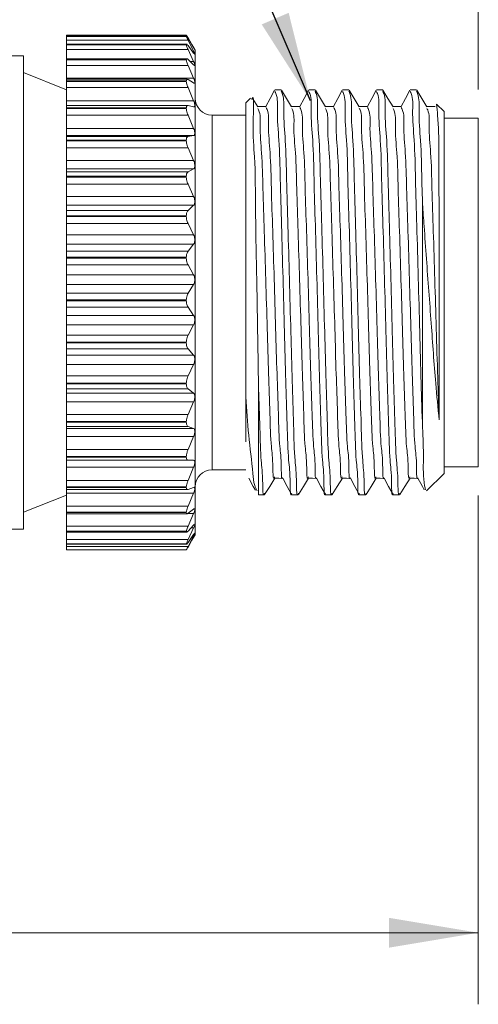
# Model space of a CAD drawing. Units: inches. Extents: x 0.4 to 16.6, y 0.2 to 10.8.
# Drawn here: x 9.5 to 10.3, y 4.2 to 5.9 of the extents above; entities that cross this region are included whole.
import ezdxf

# ---------------------------------------------------------------- set-up
doc = ezdxf.new("R2010")
doc.units = ezdxf.units.IN
doc.header["$MEASUREMENT"] = 0
doc.styles.add('SLDTEXTSTYLE0', font='TXT', dxfattribs={"width": 0.75})
doc.dimstyles.new('SLDDIMSTYLE0', dxfattribs={"dimtxt": 0.137795, "dimasz": 0.156, "dimexe": 0, "dimexo": 0.0625, "dimgap": 0.034449, "dimtad": 0, "dimtih": 1, "dimtoh": 1, "dimdec": 1, "dimlfac": 0.666667, "dimrnd": 1e-09, "dimzin": 12, "dimdsep": 46, "dimtxsty": 'SLDTEXTSTYLE0', "dimsah": 1, "dimcen": 0.09, "dimadec": 0, "dimazin": 3, "dimtfac": 1, "dimtdec": 1, "dimtofl": 0, "dimtmove": 0, "dimatfit": 3, "dimfxl": 0, "dimfrac": 2, "dimtolj": 1, "dimtzin": 12, "dimarcsym": 0})
doc.dimstyles.new('SLDDIMSTYLE1', dxfattribs={"dimtxt": 0.18, "dimasz": 0.156, "dimexe": 0, "dimexo": 0.0625, "dimgap": 0, "dimtad": 0, "dimtih": 1, "dimtoh": 1, "dimdec": 0, "dimrnd": 1e-09, "dimzin": 0, "dimdsep": 46, "dimtxsty": 'Standard', "dimsah": 1, "dimcen": 0.09, "dimadec": 0, "dimazin": 0, "dimtfac": 0.156, "dimtdec": 0, "dimtofl": 0, "dimtmove": 0, "dimatfit": 3, "dimfxl": 0, "dimfrac": 2, "dimtolj": 1, "dimtzin": 0, "dimarcsym": 0})

# ---------------------------------------------------------------- blocks, each defined once
blk = doc.blocks.new('_D')
at = {"color": 5, "linetype": 'Continuous', "lineweight": 0}
for p, q in [((3.5242, 5.2656), (3.5242, 4.1722)), ((10.2581, 5.061), (10.2581, 4.1722)), ((3.5242, 4.2972), (6.4516, 4.2972)), ((10.2581, 4.2972), (6.5923, 4.2972))]:
    blk.add_line(p, q, dxfattribs=at)
for points in [[(3.5242, 4.2972), (3.6802, 4.2712), (3.6802, 4.3232)], [(10.2581, 4.2972), (10.1021, 4.3232), (10.1021, 4.2712)]]:
    blk.add_solid(points, dxfattribs=at)
at = {"color": 5, "linetype": 'Continuous', "lineweight": 0, "insert": (6.4795, 4.3655), "char_height": 0.1378, "attachment_point": 1, "style": 'SLDTEXTSTYLE0'}
blk.add_mtext('L', dxfattribs=at)
blk = doc.blocks.new('_D_2')
at = {"color": 7, "linetype": 'Continuous', "lineweight": 0}
for p, q in [((8.8205, 6.8593), (8.7926, 6.8593)), ((8.7926, 6.8593), (8.7926, 6.6406)), ((9.0942, 6.8593), (9.1221, 6.8593)), ((9.1221, 6.8593), (9.1221, 6.6406)), ((7.6778, 5.7257), (7.6778, 6.7859)), ((10.2581, 5.77), (10.2581, 6.7859)), ((7.6778, 6.6609), (8.6927, 6.6609)), ((10.2581, 6.6609), (9.222, 6.6609)), ((8.7926, 6.6406), (8.8205, 6.6406)), ((9.1221, 6.6406), (9.0942, 6.6406))]:
    blk.add_line(p, q, dxfattribs=at)
for points in [[(7.6778, 6.6609), (7.8338, 6.6349), (7.8338, 6.6869)], [(10.2581, 6.6609), (10.1021, 6.6869), (10.1021, 6.6349)]]:
    blk.add_solid(points, dxfattribs=at)
at = {"color": 7, "linetype": 'Continuous', "lineweight": 0, "char_height": 0.1378, "attachment_point": 1, "style": 'SLDTEXTSTYLE0'}
for s, insert in [('44', (8.8555, 6.8182)), ('1.7', (8.8301, 6.612))]:
    blk.add_mtext(s, dxfattribs=dict(at, insert=insert))

msp = doc.modelspace()

# ---------------------------------------------------------------- linework, layer by layer
at = {"color": 7, "linetype": 'Continuous', "lineweight": 15}
for p, q in [((9.7478, 5.865), (9.5381, 5.865)), ((9.5381, 5.865), (9.5381, 5.8628)), ((9.7478, 5.8628), (9.5381, 5.8628)), ((9.5381, 5.8628), (9.5381, 5.8627)), ((9.7477, 5.8627), (9.5381, 5.8627)), ((9.5381, 5.8627), (9.5381, 5.8626)), ((9.7477, 5.8626), (9.5381, 5.8626)), ((9.5381, 5.8626), (9.5381, 5.8561)), ((9.7507, 5.8561), (9.5381, 5.8561)), ((9.5381, 5.8561), (9.5381, 5.849)), ((9.7481, 5.849), (9.5381, 5.849)), ((9.5381, 5.849), (9.5381, 5.8484)), ((9.7477, 5.8484), (9.5381, 5.8484)), ((9.5381, 5.8484), (9.5381, 5.848)), ((9.7477, 5.848), (9.5381, 5.848)), ((9.5381, 5.848), (9.5381, 5.8399)), ((9.7477, 5.8627), (9.7477, 5.8626)), ((9.7477, 5.8484), (9.7477, 5.848)), ((9.7507, 5.8603), (9.7497, 5.8603)), ((9.7507, 5.8603), (9.7605, 5.8434)), ((9.7605, 5.8429), (9.7507, 5.8588)), ((9.7507, 5.8561), (9.7605, 5.8368)), ((9.7631, 5.8389), (9.7576, 5.8484)), ((9.7507, 5.8399), (9.5381, 5.8399)), ((9.5381, 5.8399), (9.5381, 5.8237)), ((9.7605, 5.8336), (9.7507, 5.8465)), ((9.7507, 5.8399), (9.7605, 5.8187)), ((9.7605, 5.8368), (9.758, 5.8368)), ((9.7605, 5.8434), (9.7602, 5.8434)), ((9.7631, 5.8389), (9.7631, 4.9921)), ((9.4631, 5.8289), (9.0416, 5.8289)), ((9.4631, 5.8289), (9.4631, 5.0021)), ((9.7486, 5.8237), (9.5381, 5.8237)), ((9.5381, 5.8237), (9.5381, 5.8223)), ((9.7477, 5.8223), (9.5381, 5.8223)), ((9.5381, 5.8223), (9.5381, 5.8216)), ((9.7477, 5.8216), (9.5381, 5.8216)), ((9.5381, 5.8216), (9.5381, 5.8121)), ((9.7477, 5.8223), (9.7477, 5.8216)), ((9.7605, 5.8128), (9.7507, 5.8224)), ((9.7605, 5.8187), (9.7544, 5.8187)), ((9.5381, 5.7693), (9.4631, 5.7994)), ((9.7507, 5.8121), (9.5381, 5.8121)), ((9.5381, 5.8121), (9.5381, 5.7896)), ((9.7507, 5.8121), (9.7605, 5.7896)), ((9.7605, 5.7896), (9.5381, 5.7896)), ((9.5381, 5.7896), (9.5381, 5.7877)), ((9.7493, 5.7877), (9.5381, 5.7877)), ((9.5381, 5.7877), (9.5381, 5.785)), ((9.7477, 5.785), (9.5381, 5.785)), ((9.5381, 5.785), (9.5381, 5.7841)), ((9.7477, 5.7841), (9.5381, 5.7841)), ((9.5381, 5.7841), (9.5381, 5.7734)), ((9.7477, 5.785), (9.7477, 5.7841)), ((9.7605, 5.7813), (9.7507, 5.7872)), ((9.7507, 5.7734), (9.5381, 5.7734)), ((9.5381, 5.7734), (9.5381, 5.7503)), ((9.7507, 5.7734), (9.7605, 5.7503)), ((9.9137, 5.7691), (9.9026, 5.7691)), ((9.9728, 5.7691), (9.9617, 5.7691)), ((10.0319, 5.7691), (10.0208, 5.7691)), ((10.091, 5.7691), (10.0799, 5.7691)), ((10.1501, 5.7691), (10.139, 5.7691)), ((9.7605, 5.7503), (9.5381, 5.7503)), ((9.5381, 5.7503), (9.5381, 5.7419)), ((9.8596, 5.7546), (9.8516, 5.7466)), ((9.8516, 5.7466), (9.8516, 5.2331)), ((9.8727, 5.7397), (9.864, 5.7539)), ((10.1981, 5.7316), (10.1852, 5.7445)), ((9.7502, 5.7419), (9.5381, 5.7419)), ((9.5381, 5.7419), (9.5381, 5.7377)), ((9.7477, 5.7377), (9.5381, 5.7377)), ((9.5381, 5.7377), (9.5381, 5.7366)), ((9.7477, 5.7366), (9.5381, 5.7366)), ((9.5381, 5.7366), (9.5381, 5.725)), ((9.7477, 5.7377), (9.7477, 5.7366)), ((9.7605, 5.7397), (9.7507, 5.7419)), ((10.1981, 5.7316), (10.1981, 5.0995)), ((9.7507, 5.725), (9.5381, 5.725)), ((9.5381, 5.725), (9.5381, 5.7019)), ((9.7507, 5.725), (9.7605, 5.7019)), ((9.8516, 5.7253), (9.7926, 5.7253)), ((9.7926, 5.7253), (9.7926, 5.1058)), ((10.2581, 5.72), (10.1981, 5.72)), ((10.2581, 5.72), (10.2581, 5.111)), ((9.7605, 5.7019), (9.5381, 5.7019)), ((9.5381, 5.7019), (9.5381, 5.6893)), ((9.7605, 5.6893), (9.5381, 5.6893)), ((9.5381, 5.6893), (9.5381, 5.6876)), ((9.7507, 5.6876), (9.5381, 5.6876)), ((9.5381, 5.6876), (9.5381, 5.6816)), ((9.7477, 5.6816), (9.5381, 5.6816)), ((9.5381, 5.6816), (9.5381, 5.6804)), ((9.7477, 5.6804), (9.5381, 5.6804)), ((9.5381, 5.6804), (9.5381, 5.6682)), ((9.7477, 5.6816), (9.7477, 5.6804)), ((9.7605, 5.6893), (9.7507, 5.6876)), ((9.7507, 5.6682), (9.5381, 5.6682)), ((9.5381, 5.6682), (9.5381, 5.6457)), ((9.7507, 5.6682), (9.7605, 5.6457)), ((9.7605, 5.6457), (9.5381, 5.6457)), ((9.5381, 5.6457), (9.5381, 5.6314)), ((9.7605, 5.6314), (9.5381, 5.6314)), ((9.5381, 5.6314), (9.5381, 5.626)), ((9.7507, 5.626), (9.5381, 5.626)), ((9.5381, 5.626), (9.5381, 5.6183)), ((9.7605, 5.6314), (9.7507, 5.626)), ((9.7477, 5.6183), (9.5381, 5.6183)), ((9.5381, 5.6183), (9.5381, 5.6169)), ((9.7477, 5.6169), (9.5381, 5.6169)), ((9.5381, 5.6169), (9.5381, 5.6045)), ((9.7477, 5.6183), (9.7477, 5.6169)), ((9.7507, 5.6045), (9.5381, 5.6045)), ((9.5381, 5.6045), (9.5381, 5.5832)), ((9.7507, 5.6045), (9.7605, 5.5832)), ((9.7605, 5.5832), (9.5381, 5.5832)), ((9.5381, 5.5832), (9.5381, 5.5677)), ((9.7605, 5.5677), (9.5381, 5.5677)), ((9.5381, 5.5677), (9.5381, 5.5586)), ((9.7507, 5.5586), (9.5381, 5.5586)), ((9.5381, 5.5586), (9.5381, 5.5494)), ((9.7605, 5.5677), (9.7507, 5.5586)), ((10.1606, 5.5699), (10.1606, 5.1794)), ((9.7477, 5.5494), (9.5381, 5.5494)), ((9.5381, 5.5494), (9.5381, 5.5479)), ((9.7477, 5.5479), (9.5381, 5.5479)), ((9.5381, 5.5479), (9.5381, 5.5356)), ((9.7477, 5.5494), (9.7477, 5.5479)), ((9.7507, 5.5356), (9.5381, 5.5356)), ((9.5381, 5.5356), (9.5381, 5.5161)), ((9.7507, 5.5356), (9.7605, 5.5161)), ((9.7605, 5.5161), (9.5381, 5.5161)), ((9.5381, 5.5161), (9.5381, 5.4997)), ((9.7605, 5.4997), (9.5381, 5.4997)), ((9.5381, 5.4997), (9.5381, 5.4873)), ((9.7507, 5.4873), (9.5381, 5.4873)), ((9.5381, 5.4873), (9.5381, 5.4768)), ((9.7605, 5.4997), (9.7507, 5.4873)), ((9.7477, 5.4768), (9.5381, 5.4768)), ((9.5381, 5.4768), (9.5381, 5.4753)), ((9.7477, 5.4753), (9.5381, 5.4753)), ((9.5381, 5.4753), (9.5381, 5.4635)), ((9.7477, 5.4768), (9.7477, 5.4753)), ((9.7507, 5.4635), (9.5381, 5.4635)), ((9.5381, 5.4635), (9.5381, 5.4462)), ((9.7507, 5.4635), (9.7605, 5.4462)), ((9.7605, 5.4462), (9.5381, 5.4462)), ((9.5381, 5.4462), (9.5381, 5.4295)), ((9.7605, 5.4295), (9.5381, 5.4295)), ((9.5381, 5.4295), (9.5381, 5.414)), ((9.7605, 5.4295), (9.7507, 5.414)), ((9.7507, 5.414), (9.5381, 5.414)), ((9.5381, 5.414), (9.5381, 5.4026)), ((9.7477, 5.4026), (9.5381, 5.4026)), ((9.5381, 5.4026), (9.5381, 5.4011)), ((9.7477, 5.4011), (9.5381, 5.4011)), ((9.5381, 5.4011), (9.5381, 5.39)), ((9.7477, 5.4026), (9.7477, 5.4011)), ((9.7507, 5.39), (9.5381, 5.39)), ((9.5381, 5.39), (9.5381, 5.3755)), ((9.7507, 5.39), (9.7605, 5.3755)), ((9.7605, 5.3755), (9.5381, 5.3755)), ((9.5381, 5.3755), (9.5381, 5.359)), ((9.7605, 5.359), (9.5381, 5.359)), ((9.5381, 5.359), (9.5381, 5.3408)), ((9.7605, 5.359), (9.7507, 5.3408)), ((9.7507, 5.3408), (9.5381, 5.3408)), ((9.5381, 5.3408), (9.5381, 5.3288)), ((9.7477, 5.3288), (9.5381, 5.3288)), ((9.5381, 5.3288), (9.5381, 5.3272)), ((9.7477, 5.3272), (9.5381, 5.3272)), ((9.5381, 5.3272), (9.5381, 5.3172)), ((9.7507, 5.3172), (9.5381, 5.3172)), ((9.5381, 5.3172), (9.5381, 5.306)), ((9.7477, 5.3288), (9.7477, 5.3272)), ((9.7507, 5.3172), (9.7605, 5.306)), ((9.7605, 5.306), (9.5381, 5.306)), ((9.5381, 5.306), (9.5381, 5.2899)), ((9.7605, 5.2899), (9.5381, 5.2899)), ((9.5381, 5.2899), (9.5381, 5.2696)), ((9.7605, 5.2899), (9.7507, 5.2696)), ((9.7507, 5.2696), (9.5381, 5.2696)), ((9.5381, 5.2696), (9.5381, 5.2573)), ((9.7477, 5.2573), (9.5381, 5.2573)), ((9.5381, 5.2573), (9.5381, 5.2558)), ((9.7477, 5.2558), (9.5381, 5.2558)), ((9.5381, 5.2558), (9.5381, 5.2471)), ((9.7507, 5.2471), (9.5381, 5.2471)), ((9.5381, 5.2471), (9.5381, 5.2394)), ((9.7477, 5.2573), (9.7477, 5.2558)), ((9.7507, 5.2471), (9.7605, 5.2394)), ((9.8741, 5.2459), (9.8741, 5.062)), ((9.7605, 5.2394), (9.5381, 5.2394)), ((9.5381, 5.2394), (9.5381, 5.2243)), ((9.8516, 5.1545), (9.8516, 5.2331)), ((9.7605, 5.2243), (9.5381, 5.2243)), ((9.5381, 5.2243), (9.5381, 5.2024)), ((9.7605, 5.2243), (9.7507, 5.2024)), ((9.7507, 5.2024), (9.5381, 5.2024)), ((9.5381, 5.2024), (9.5381, 5.1901)), ((9.7477, 5.1901), (9.5381, 5.1901)), ((9.5381, 5.1901), (9.5381, 5.1887)), ((9.7477, 5.1887), (9.5381, 5.1887)), ((9.5381, 5.1887), (9.5381, 5.1816)), ((9.7507, 5.1816), (9.5381, 5.1816)), ((9.5381, 5.1816), (9.5381, 5.1776)), ((9.7605, 5.1776), (9.5381, 5.1776)), ((9.5381, 5.1776), (9.5381, 5.1639)), ((9.7477, 5.1901), (9.7477, 5.1887)), ((9.7507, 5.1816), (9.7605, 5.1776)), ((9.7605, 5.1639), (9.5381, 5.1639)), ((9.5381, 5.1639), (9.5381, 5.1411)), ((9.7605, 5.1639), (9.7507, 5.1411)), ((9.7507, 5.1411), (9.5381, 5.1411)), ((9.5381, 5.1411), (9.5381, 5.1291)), ((9.7477, 5.1291), (9.5381, 5.1291)), ((9.5381, 5.1291), (9.5381, 5.1279)), ((9.7477, 5.1279), (9.5381, 5.1279)), ((9.5381, 5.1279), (9.5381, 5.1225)), ((9.7477, 5.1291), (9.7477, 5.1279)), ((9.7507, 5.1225), (9.5381, 5.1225)), ((9.5381, 5.1225), (9.5381, 5.1223)), ((9.7605, 5.1223), (9.5381, 5.1223)), ((9.5381, 5.1223), (9.5381, 5.1103)), ((9.7605, 5.1103), (9.5381, 5.1103)), ((9.5381, 5.1103), (9.5381, 5.0872)), ((9.7507, 5.1225), (9.7605, 5.1223)), ((9.7605, 5.1103), (9.7507, 5.0872)), ((10.1981, 5.111), (10.2581, 5.111)), ((9.7926, 5.1058), (9.8516, 5.1058)), ((10.1675, 5.0689), (10.1981, 5.0995)), ((9.7507, 5.0872), (9.5381, 5.0872)), ((9.5381, 5.0872), (9.5381, 5.0759)), ((9.7477, 5.0759), (9.5381, 5.0759)), ((9.5381, 5.0759), (9.5381, 5.0748)), ((9.7477, 5.0748), (9.5381, 5.0748)), ((9.5381, 5.0748), (9.5381, 5.0712)), ((9.7477, 5.0759), (9.7477, 5.0748)), ((9.7507, 5.0714), (9.7605, 5.075)), ((9.4631, 5.0317), (9.5381, 5.0617)), ((9.5381, 5.0712), (9.7498, 5.0712)), ((9.5381, 5.0712), (9.5381, 5.0651)), ((9.7605, 5.0651), (9.5381, 5.0651)), ((9.5381, 5.0651), (9.5381, 5.0422)), ((9.7605, 5.0651), (9.7507, 5.0422)), ((9.8741, 5.062), (9.8842, 5.062)), ((9.9321, 5.062), (9.9433, 5.062)), ((9.9912, 5.062), (10.0024, 5.062)), ((10.0503, 5.062), (10.0615, 5.062)), ((10.1094, 5.062), (10.1206, 5.062)), ((9.7507, 5.0422), (9.5381, 5.0422)), ((9.5381, 5.0422), (9.5381, 5.0319)), ((9.7477, 5.0319), (9.5381, 5.0319)), ((9.5381, 5.0319), (9.5381, 5.0311)), ((9.7477, 5.0311), (9.5381, 5.0311)), ((9.5381, 5.0311), (9.5381, 5.0289)), ((9.5381, 5.0289), (9.749, 5.0289)), ((9.5381, 5.0289), (9.5381, 5.0075)), ((9.7477, 5.0319), (9.7477, 5.0311)), ((9.7605, 5.0295), (9.7502, 5.0295)), ((9.7507, 5.0297), (9.7605, 5.037)), ((9.7605, 5.0295), (9.7507, 5.0075)), ((9.7507, 5.0075), (9.5381, 5.0075)), ((9.5381, 5.0075), (9.5381, 4.9984)), ((9.7507, 4.9985), (9.7605, 5.0093)), ((9.7605, 5.0043), (9.7507, 4.9838)), ((9.7605, 5.0043), (9.756, 5.0043)), ((9.0416, 5.0021), (9.4631, 5.0021)), ((9.7477, 4.9984), (9.5381, 4.9984)), ((9.5381, 4.9984), (9.5381, 4.9978)), ((9.7477, 4.9978), (9.5381, 4.9978)), ((9.5381, 4.9978), (9.5381, 4.9968)), ((9.5381, 4.9968), (9.7484, 4.9968)), ((9.5381, 4.9968), (9.5381, 4.9838)), ((9.7477, 4.9984), (9.7477, 4.9978)), ((9.7507, 4.9786), (9.7605, 4.9927)), ((9.7605, 4.9904), (9.7507, 4.972)), ((9.7576, 4.9827), (9.7631, 4.9921)), ((9.7605, 4.9904), (9.7589, 4.9904)), ((9.7507, 4.9838), (9.5381, 4.9838)), ((9.5381, 4.9838), (9.5381, 4.9763)), ((9.7477, 4.9763), (9.5381, 4.9763)), ((9.5381, 4.9763), (9.5381, 4.976)), ((9.7477, 4.976), (9.5381, 4.976)), ((9.5381, 4.976), (9.5381, 4.9756)), ((9.5381, 4.9756), (9.748, 4.9756)), ((9.5381, 4.9756), (9.5381, 4.972)), ((9.7507, 4.972), (9.5381, 4.972)), ((9.5381, 4.972), (9.5381, 4.9662)), ((9.7477, 4.9763), (9.7477, 4.976)), ((9.7507, 4.9707), (9.7576, 4.9827)), ((9.7477, 4.9662), (9.5381, 4.9662)), ((9.5381, 4.9662), (9.5381, 4.9661)), ((9.5381, 4.9661), (9.7478, 4.9661)), ((9.7477, 4.9661), (9.5381, 4.9661)), ((9.5381, 4.9661), (9.5381, 4.9661)), ((9.7477, 4.9662), (9.7477, 4.9661))]:
    msp.add_line(p, q, dxfattribs=at)
at = {"color": 7, "linetype": 'Continuous', "lineweight": 15, "flags": 128}
for points in [[(9.9021, 5.7686), (9.8944, 5.7543), (9.8869, 5.7404)], [(9.9318, 5.7397), (9.9229, 5.7542), (9.9141, 5.7688)], [(9.9612, 5.7686), (9.9535, 5.7543), (9.946, 5.7404)], [(9.9909, 5.7397), (9.982, 5.7542), (9.9732, 5.7688)], [(10.0203, 5.7686), (10.0126, 5.7543), (10.0051, 5.7404)], [(10.05, 5.7397), (10.0411, 5.7542), (10.0323, 5.7688)], [(10.0794, 5.7686), (10.0717, 5.7543), (10.0642, 5.7404)], [(10.1091, 5.7397), (10.1002, 5.7542), (10.0914, 5.7688)], [(10.1385, 5.7686), (10.1308, 5.7543), (10.1233, 5.7404)], [(10.1682, 5.7397), (10.1593, 5.7542), (10.1505, 5.7688)], [(9.8871, 5.7404), (9.8797, 5.7402), (9.8725, 5.74)], [(9.9462, 5.7404), (9.9388, 5.7402), (9.9316, 5.74)], [(10.0053, 5.7404), (9.9979, 5.7402), (9.9907, 5.74)], [(10.0644, 5.7404), (10.057, 5.7402), (10.0498, 5.74)], [(10.1235, 5.7404), (10.1161, 5.7402), (10.1089, 5.74)], [(10.1826, 5.7404), (10.1752, 5.7402), (10.168, 5.74)], [(9.8571, 5.0911), (9.8648, 5.0768), (9.8685, 5.0699)], [(9.8845, 5.0623), (9.8934, 5.0768), (9.9023, 5.0914)], [(9.9019, 5.0911), (9.9093, 5.0909), (9.9164, 5.0907)], [(9.9162, 5.0911), (9.9239, 5.0768), (9.9317, 5.0624)], [(9.9436, 5.0623), (9.9525, 5.0768), (9.9614, 5.0914)], [(9.961, 5.0911), (9.9684, 5.0909), (9.9755, 5.0907)], [(9.9753, 5.0911), (9.983, 5.0768), (9.9908, 5.0624)], [(10.0027, 5.0623), (10.0116, 5.0768), (10.0205, 5.0914)], [(10.0201, 5.0911), (10.0275, 5.0909), (10.0346, 5.0907)], [(10.0344, 5.0911), (10.0421, 5.0768), (10.0499, 5.0624)], [(10.0618, 5.0623), (10.0707, 5.0768), (10.0796, 5.0914)], [(10.0792, 5.0911), (10.0866, 5.0909), (10.0937, 5.0907)], [(10.0935, 5.0911), (10.1012, 5.0768), (10.109, 5.0624)], [(10.1209, 5.0623), (10.1298, 5.0768), (10.1387, 5.0914)], [(10.1383, 5.0911), (10.1457, 5.0909), (10.1528, 5.0907)], [(10.1526, 5.0911), (10.1603, 5.0768), (10.1635, 5.071)]]:
    msp.add_lwpolyline(points, dxfattribs=at)
at = {"color": 7, "linetype": 'Continuous', "lineweight": 15}
for centre, start, end in [((9.7926, 5.7548), 180.0004, 269.9997), ((9.7926, 5.0762), 90.0003, 179.9995)]:
    msp.add_arc(centre, 0.0295, start, end, dxfattribs=at)
for points, knots in [([(9.7478, 5.8649), (9.7478, 5.8649), (9.748, 5.8648), (9.7482, 5.8644), (9.7486, 5.8637), (9.7492, 5.8627), (9.7499, 5.8616), (9.7504, 5.8608), (9.7507, 5.8603)], [0, 0, 0, 0, 0.013083, 0.10277, 0.255008, 0.471162, 0.714403, 1, 1, 1, 1]), ([(9.7507, 5.8588), (9.7501, 5.8596), (9.7491, 5.8607), (9.7484, 5.8628), (9.7478, 5.8627), (9.7477, 5.8627)], [0, 0, 0, 0, 0.631882, 0.963674, 1, 1, 1, 1]), ([(9.7477, 5.8626), (9.7479, 5.8622), (9.7482, 5.8609), (9.7493, 5.8588), (9.7502, 5.8571), (9.7507, 5.8561)], [0, 0, 0, 0, 0.174123, 0.53623, 1, 1, 1, 1]), ([(9.7507, 5.8465), (9.7502, 5.8471), (9.7496, 5.848), (9.7479, 5.8493), (9.7478, 5.8486), (9.7477, 5.8484)], [0, 0, 0, 0, 0.6061426, 0.8702956, 1, 1, 1, 1]), ([(9.7477, 5.848), (9.7478, 5.8474), (9.7481, 5.8457), (9.7492, 5.843), (9.7502, 5.841), (9.7507, 5.8399)], [0, 0, 0, 0, 0.220534, 0.57901, 1, 1, 1, 1]), ([(9.7605, 5.8434), (9.7607, 5.843), (9.7611, 5.8423), (9.7617, 5.8413), (9.7622, 5.8404), (9.7623, 5.8401), (9.7626, 5.8396), (9.7623, 5.8399), (9.7622, 5.8402), (9.7618, 5.8408), (9.7613, 5.8416), (9.7608, 5.8423), (9.7606, 5.8428), (9.7605, 5.8429)], [0, 0, 0, 0, 0.17363, 0.322127, 0.432259, 0.503514, 0.527073, 0.543902, 0.594754, 0.679885, 0.797193, 0.944585, 1, 1, 1, 1]), ([(9.7605, 5.8368), (9.7609, 5.8359), (9.7616, 5.8343), (9.7624, 5.8329), (9.7626, 5.8313), (9.7614, 5.8323), (9.761, 5.8329), (9.7606, 5.8335), (9.7605, 5.8336)], [0, 0, 0, 0, 0.35313, 0.588498, 0.667447, 0.750601, 0.954555, 1, 1, 1, 1]), ([(9.7507, 5.8224), (9.7502, 5.823), (9.7494, 5.8238), (9.7477, 5.8234), (9.7477, 5.8227), (9.7477, 5.8223)], [0, 0, 0, 0, 0.500957, 0.754356, 1, 1, 1, 1]), ([(9.7477, 5.8216), (9.7478, 5.8208), (9.7481, 5.8187), (9.7492, 5.8156), (9.7502, 5.8133), (9.7507, 5.8121)], [0, 0, 0, 0, 0.25342, 0.609436, 1, 1, 1, 1]), ([(9.7605, 5.8187), (9.7609, 5.8177), (9.7618, 5.8159), (9.7623, 5.8138), (9.7628, 5.812), (9.7615, 5.8117), (9.761, 5.8124), (9.7606, 5.8128), (9.7605, 5.8128)], [0, 0, 0, 0, 0.3550843, 0.6211057, 0.7533073, 0.8203104, 0.9657735, 1, 1, 1, 1]), ([(9.7507, 5.7872), (9.7501, 5.7875), (9.749, 5.7881), (9.7477, 5.7865), (9.7477, 5.7855), (9.7477, 5.785)], [0, 0, 0, 0, 0.371371, 0.688124, 1, 1, 1, 1]), ([(9.7477, 5.7841), (9.7478, 5.7831), (9.7481, 5.7808), (9.7491, 5.7772), (9.7502, 5.7747), (9.7507, 5.7734)], [0, 0, 0, 0, 0.278497, 0.632702, 1, 1, 1, 1]), ([(9.7605, 5.7896), (9.7609, 5.7885), (9.7618, 5.7865), (9.7624, 5.7838), (9.7627, 5.7819), (9.7619, 5.7806), (9.761, 5.781), (9.7606, 5.7812), (9.7605, 5.7813)], [0, 0, 0, 0, 0.337044, 0.612679, 0.779134, 0.868128, 0.975053, 1, 1, 1, 1]), ([(9.8741, 5.2459), (9.8736, 5.2719), (9.8725, 5.3368), (9.8709, 5.441), (9.8684, 5.5458), (9.8684, 5.6523), (9.863, 5.6896), (9.8664, 5.765), (9.8623, 5.753), (9.862, 5.7522)], [0, 0, 0, 0, 0.1525878, 0.3821243, 0.6046648, 0.7950518, 0.930051, 0.9954973, 1, 1, 1, 1]), ([(9.9026, 5.7667), (9.9032, 5.7655), (9.908, 5.7553), (9.9056, 5.7255), (9.9107, 5.6765), (9.9117, 5.6092), (9.9143, 5.529), (9.9167, 5.44), (9.9193, 5.3498), (9.9214, 5.2636), (9.9239, 5.192), (9.9255, 5.1234), (9.9295, 5.1002), (9.9292, 5.0572), (9.9319, 5.0638), (9.9321, 5.0643)], [0, 0, 0, 0, 0.005842, 0.047711, 0.121257, 0.217537, 0.332261, 0.46245, 0.59515, 0.7169, 0.824261, 0.912766, 0.972075, 0.99777, 1, 1, 1, 1]), ([(9.9436, 5.0651), (9.9433, 5.0642), (9.9405, 5.0571), (9.9404, 5.0992), (9.9368, 5.123), (9.935, 5.1909), (9.9326, 5.2625), (9.9304, 5.3486), (9.9279, 5.4388), (9.9255, 5.5278), (9.9229, 5.6082), (9.9218, 5.6757), (9.9168, 5.725), (9.919, 5.755), (9.9143, 5.7655), (9.9137, 5.7668)], [0, 0, 0, 0, 0.003581, 0.028786, 0.087573, 0.175582, 0.28252, 0.403931, 0.536391, 0.666473, 0.781224, 0.877658, 0.951486, 0.993742, 1, 1, 1, 1]), ([(9.9617, 5.7667), (9.9623, 5.7655), (9.9671, 5.7553), (9.9647, 5.7255), (9.9698, 5.6765), (9.9708, 5.6092), (9.9734, 5.529), (9.9758, 5.44), (9.9784, 5.3498), (9.9805, 5.2636), (9.983, 5.192), (9.9846, 5.1234), (9.9886, 5.1002), (9.9883, 5.0572), (9.991, 5.0638), (9.9912, 5.0643)], [0, 0, 0, 0, 0.005842, 0.047711, 0.121257, 0.217537, 0.332261, 0.46245, 0.59515, 0.7169, 0.82426, 0.912766, 0.972075, 0.997769, 1, 1, 1, 1]), ([(10.0027, 5.0651), (10.0024, 5.0642), (9.9996, 5.0571), (9.9995, 5.0992), (9.9959, 5.123), (9.9941, 5.1909), (9.9917, 5.2625), (9.9895, 5.3486), (9.987, 5.4388), (9.9846, 5.5278), (9.982, 5.6082), (9.9809, 5.6757), (9.9759, 5.725), (9.9781, 5.755), (9.9734, 5.7655), (9.9728, 5.7668)], [0, 0, 0, 0, 0.003581, 0.028786, 0.087573, 0.175582, 0.28252, 0.403931, 0.536391, 0.666473, 0.781224, 0.877658, 0.951486, 0.993742, 1, 1, 1, 1]), ([(10.0208, 5.7667), (10.0214, 5.7655), (10.0262, 5.7553), (10.0238, 5.7255), (10.0289, 5.6765), (10.0299, 5.6092), (10.0325, 5.529), (10.0349, 5.44), (10.0375, 5.3498), (10.0396, 5.2636), (10.0421, 5.192), (10.0437, 5.1234), (10.0477, 5.1002), (10.0474, 5.0572), (10.0501, 5.0638), (10.0503, 5.0643)], [0, 0, 0, 0, 0.005842, 0.047711, 0.121257, 0.217537, 0.332261, 0.46245, 0.59515, 0.7169, 0.82426, 0.912766, 0.972075, 0.997769, 1, 1, 1, 1]), ([(10.0618, 5.0651), (10.0615, 5.0642), (10.0587, 5.0571), (10.0586, 5.0992), (10.055, 5.123), (10.0532, 5.1909), (10.0508, 5.2625), (10.0486, 5.3486), (10.0461, 5.4388), (10.0437, 5.5278), (10.0411, 5.6082), (10.04, 5.6757), (10.035, 5.725), (10.0372, 5.755), (10.0325, 5.7655), (10.0319, 5.7668)], [0, 0, 0, 0, 0.0035811, 0.0287857, 0.0875732, 0.1755823, 0.2825199, 0.4039307, 0.5363913, 0.6664726, 0.7812235, 0.8776577, 0.9514854, 0.9937414, 1, 1, 1, 1]), ([(10.0799, 5.7667), (10.0805, 5.7655), (10.0853, 5.7553), (10.0829, 5.7255), (10.088, 5.6765), (10.089, 5.6092), (10.0916, 5.529), (10.094, 5.44), (10.0966, 5.3498), (10.0987, 5.2636), (10.1012, 5.192), (10.1028, 5.1234), (10.1068, 5.1002), (10.1065, 5.0572), (10.1092, 5.0638), (10.1094, 5.0643)], [0, 0, 0, 0, 0.005842, 0.047711, 0.121257, 0.217537, 0.332261, 0.46245, 0.59515, 0.7169, 0.824261, 0.912766, 0.972075, 0.99777, 1, 1, 1, 1]), ([(10.1209, 5.0651), (10.1206, 5.0642), (10.1178, 5.0571), (10.1177, 5.0992), (10.1141, 5.123), (10.1123, 5.1909), (10.1099, 5.2625), (10.1077, 5.3486), (10.1052, 5.4388), (10.1028, 5.5278), (10.1002, 5.6082), (10.0991, 5.6757), (10.0941, 5.725), (10.0963, 5.755), (10.0916, 5.7655), (10.091, 5.7668)], [0, 0, 0, 0, 0.003581, 0.028786, 0.087573, 0.175582, 0.28252, 0.403931, 0.536391, 0.666473, 0.781223, 0.877658, 0.951485, 0.993741, 1, 1, 1, 1]), ([(10.139, 5.7667), (10.1396, 5.7655), (10.1444, 5.7553), (10.142, 5.7255), (10.1471, 5.6765), (10.1481, 5.6092), (10.1507, 5.529), (10.1531, 5.4401), (10.1557, 5.3484), (10.1579, 5.2613), (10.1597, 5.2055), (10.1606, 5.1794)], [0, 0, 0, 0, 0.007018, 0.057314, 0.145661, 0.261319, 0.399132, 0.555524, 0.714931, 0.866766, 1, 1, 1, 1]), ([(10.1606, 5.5699), (10.1601, 5.5841), (10.159, 5.621), (10.1582, 5.6757), (10.1532, 5.725), (10.1554, 5.755), (10.1507, 5.7655), (10.1501, 5.7668)], [0, 0, 0, 0, 0.21618, 0.561679, 0.826185, 0.977578, 1, 1, 1, 1]), ([(9.7605, 5.7503), (9.7607, 5.7498), (9.7612, 5.7486), (9.7618, 5.7468), (9.7622, 5.7452), (9.7625, 5.7437), (9.7626, 5.7424), (9.7625, 5.7413), (9.7623, 5.7405), (9.7619, 5.74), (9.7613, 5.7396), (9.7608, 5.7396), (9.7606, 5.7397), (9.7605, 5.7397)], [0, 0, 0, 0, 0.155599, 0.309492, 0.450301, 0.581138, 0.681231, 0.766924, 0.830353, 0.882914, 0.930062, 0.980872, 1, 1, 1, 1]), ([(10.1849, 5.7442), (10.1857, 5.7378), (10.1886, 5.7113), (10.189, 5.6848), (10.1893, 5.6647)], [0, 0, 0, 0, 0.244954, 1, 1, 1, 1]), ([(9.7507, 5.7419), (9.75, 5.7418), (9.7486, 5.7418), (9.7478, 5.7397), (9.7478, 5.7384), (9.7477, 5.7377)], [0, 0, 0, 0, 0.3001942, 0.6708104, 1, 1, 1, 1]), ([(9.7477, 5.7366), (9.7478, 5.7354), (9.748, 5.7328), (9.7491, 5.7289), (9.7501, 5.7263), (9.7507, 5.725)], [0, 0, 0, 0, 0.2989251, 0.6516333, 1, 1, 1, 1]), ([(9.9019, 5.0932), (9.9017, 5.0927), (9.8991, 5.0868), (9.8992, 5.1258), (9.8953, 5.1471), (9.8937, 5.2099), (9.8912, 5.2755), (9.8891, 5.3546), (9.8865, 5.4374), (9.8841, 5.5191), (9.8815, 5.5927), (9.8804, 5.6546), (9.8754, 5.6997), (9.8777, 5.727), (9.8732, 5.7361), (9.8728, 5.737)], [0, 0, 0, 0, 0.00225, 0.02776, 0.086912, 0.175324, 0.282663, 0.404465, 0.537295, 0.667684, 0.782653, 0.879215, 0.953077, 0.995273, 1, 1, 1, 1]), ([(9.9162, 5.0918), (9.9161, 5.0917), (9.9137, 5.0865), (9.9141, 5.1264), (9.91, 5.1466), (9.9085, 5.2101), (9.906, 5.2756), (9.9038, 5.3549), (9.9013, 5.4378), (9.8989, 5.5196), (9.8962, 5.5933), (9.8952, 5.6552), (9.8902, 5.7002), (9.8925, 5.7278), (9.8877, 5.7371), (9.8871, 5.7383)], [0, 0, 0, 0, 0.000521, 0.026189, 0.085503, 0.174064, 0.281525, 0.403417, 0.536302, 0.666702, 0.781639, 0.878131, 0.951884, 0.993943, 1, 1, 1, 1]), ([(9.961, 5.0932), (9.9608, 5.0927), (9.9582, 5.0868), (9.9583, 5.1258), (9.9544, 5.1471), (9.9528, 5.2099), (9.9503, 5.2755), (9.9482, 5.3546), (9.9456, 5.4374), (9.9432, 5.5191), (9.9406, 5.5927), (9.9395, 5.6546), (9.9345, 5.6997), (9.9368, 5.727), (9.9323, 5.7361), (9.9319, 5.737)], [0, 0, 0, 0, 0.002251, 0.02776, 0.086912, 0.175324, 0.282663, 0.404465, 0.537295, 0.667684, 0.782653, 0.879215, 0.953077, 0.995273, 1, 1, 1, 1]), ([(9.9753, 5.0918), (9.9752, 5.0917), (9.9728, 5.0865), (9.9732, 5.1264), (9.9691, 5.1466), (9.9676, 5.2101), (9.9651, 5.2756), (9.9629, 5.3549), (9.9604, 5.4378), (9.958, 5.5196), (9.9553, 5.5933), (9.9543, 5.6552), (9.9493, 5.7002), (9.9516, 5.7278), (9.9468, 5.7371), (9.9462, 5.7383)], [0, 0, 0, 0, 0.000521, 0.026189, 0.085503, 0.174064, 0.281525, 0.403417, 0.536302, 0.666702, 0.781639, 0.878131, 0.951884, 0.993943, 1, 1, 1, 1]), ([(10.0201, 5.0932), (10.0199, 5.0927), (10.0173, 5.0868), (10.0174, 5.1258), (10.0135, 5.1471), (10.0119, 5.2099), (10.0094, 5.2755), (10.0073, 5.3546), (10.0047, 5.4374), (10.0023, 5.5191), (9.9997, 5.5927), (9.9986, 5.6546), (9.9936, 5.6997), (9.9959, 5.727), (9.9914, 5.7361), (9.991, 5.737)], [0, 0, 0, 0, 0.00225, 0.02776, 0.086912, 0.175324, 0.282663, 0.404465, 0.537295, 0.667684, 0.782652, 0.879215, 0.953077, 0.995273, 1, 1, 1, 1]), ([(10.0344, 5.0918), (10.0343, 5.0917), (10.0319, 5.0865), (10.0323, 5.1264), (10.0282, 5.1466), (10.0267, 5.2101), (10.0242, 5.2756), (10.022, 5.3549), (10.0195, 5.4378), (10.0171, 5.5196), (10.0144, 5.5933), (10.0134, 5.6552), (10.0084, 5.7002), (10.0107, 5.7278), (10.0059, 5.7371), (10.0053, 5.7383)], [0, 0, 0, 0, 0.000521, 0.026189, 0.085504, 0.174065, 0.281525, 0.403417, 0.536302, 0.666702, 0.781639, 0.878131, 0.951884, 0.993943, 1, 1, 1, 1]), ([(10.0792, 5.0932), (10.079, 5.0927), (10.0764, 5.0868), (10.0765, 5.1258), (10.0726, 5.1471), (10.071, 5.2099), (10.0685, 5.2755), (10.0664, 5.3546), (10.0638, 5.4374), (10.0614, 5.5191), (10.0588, 5.5927), (10.0577, 5.6546), (10.0527, 5.6997), (10.055, 5.727), (10.0505, 5.7361), (10.0501, 5.737)], [0, 0, 0, 0, 0.00225, 0.02776, 0.086912, 0.175324, 0.282663, 0.404465, 0.537295, 0.667684, 0.782652, 0.879215, 0.953077, 0.995273, 1, 1, 1, 1]), ([(10.0935, 5.0918), (10.0934, 5.0917), (10.091, 5.0865), (10.0914, 5.1264), (10.0873, 5.1466), (10.0858, 5.2101), (10.0833, 5.2756), (10.0811, 5.3549), (10.0786, 5.4378), (10.0762, 5.5196), (10.0735, 5.5933), (10.0725, 5.6552), (10.0675, 5.7002), (10.0698, 5.7278), (10.065, 5.7371), (10.0644, 5.7383)], [0, 0, 0, 0, 0.000521, 0.026189, 0.085504, 0.174065, 0.281525, 0.403417, 0.536302, 0.666702, 0.781639, 0.878131, 0.951884, 0.993943, 1, 1, 1, 1]), ([(10.1383, 5.0932), (10.1381, 5.0927), (10.1355, 5.0868), (10.1356, 5.1258), (10.1317, 5.1471), (10.1301, 5.2099), (10.1276, 5.2755), (10.1255, 5.3546), (10.1229, 5.4374), (10.1205, 5.5191), (10.1179, 5.5927), (10.1168, 5.6546), (10.1118, 5.6997), (10.1141, 5.727), (10.1096, 5.7361), (10.1092, 5.737)], [0, 0, 0, 0, 0.00225, 0.02776, 0.086912, 0.175324, 0.282663, 0.404465, 0.537295, 0.667684, 0.782653, 0.879215, 0.953077, 0.995273, 1, 1, 1, 1]), ([(10.1526, 5.0918), (10.1525, 5.0917), (10.1501, 5.0865), (10.1505, 5.1264), (10.1464, 5.1466), (10.1449, 5.2101), (10.1424, 5.2756), (10.1402, 5.3549), (10.1377, 5.4378), (10.1353, 5.5196), (10.1326, 5.5933), (10.1316, 5.6552), (10.1266, 5.7002), (10.1289, 5.7278), (10.1241, 5.7371), (10.1235, 5.7383)], [0, 0, 0, 0, 0.000521, 0.026189, 0.085504, 0.174064, 0.281525, 0.403417, 0.536302, 0.666702, 0.781639, 0.878131, 0.951884, 0.993943, 1, 1, 1, 1]), ([(10.1897, 5.1929), (10.1888, 5.2176), (10.1869, 5.2706), (10.1846, 5.3523), (10.182, 5.4374), (10.1796, 5.5191), (10.177, 5.5927), (10.1759, 5.6546), (10.1709, 5.6997), (10.1732, 5.727), (10.1687, 5.7361), (10.1683, 5.737)], [0, 0, 0, 0, 0.136045, 0.2921, 0.449993, 0.604983, 0.741644, 0.856425, 0.944223, 0.994381, 1, 1, 1, 1]), ([(9.7605, 5.7019), (9.7609, 5.7007), (9.7618, 5.6984), (9.7625, 5.695), (9.7626, 5.6923), (9.7621, 5.6903), (9.7611, 5.6894), (9.7606, 5.6893), (9.7605, 5.6893)], [0, 0, 0, 0, 0.2829569, 0.5464098, 0.742913, 0.8786653, 0.9827221, 1, 1, 1, 1]), ([(9.7507, 5.6876), (9.75, 5.6873), (9.7485, 5.6866), (9.7478, 5.6841), (9.7478, 5.6824), (9.7477, 5.6816)], [0, 0, 0, 0, 0.284727, 0.679522, 1, 1, 1, 1]), ([(9.7477, 5.6804), (9.7478, 5.679), (9.748, 5.6762), (9.7491, 5.6722), (9.7501, 5.6695), (9.7507, 5.6682)], [0, 0, 0, 0, 0.316529, 0.667888, 1, 1, 1, 1]), ([(10.1893, 5.6647), (10.1893, 5.658), (10.1893, 5.6216), (10.1894, 5.5502), (10.1895, 5.4675), (10.1895, 5.3792), (10.1896, 5.3089), (10.1896, 5.241), (10.1897, 5.2085), (10.1897, 5.1929)], [0, 0, 0, 0, 0.0424256, 0.2314886, 0.4539834, 0.5682336, 0.7933193, 0.9010321, 1, 1, 1, 1]), ([(9.7605, 5.6457), (9.7609, 5.6445), (9.7619, 5.6421), (9.7625, 5.6385), (9.7626, 5.6354), (9.762, 5.6331), (9.7611, 5.6318), (9.7606, 5.6315), (9.7605, 5.6314)], [0, 0, 0, 0, 0.256934, 0.509234, 0.711079, 0.862642, 0.981912, 1, 1, 1, 1]), ([(9.7507, 5.626), (9.75, 5.6254), (9.7485, 5.6241), (9.7479, 5.6211), (9.7478, 5.6191), (9.7477, 5.6183)], [0, 0, 0, 0, 0.29352, 0.695867, 1, 1, 1, 1]), ([(9.7477, 5.6169), (9.7478, 5.6155), (9.748, 5.6125), (9.749, 5.6084), (9.7501, 5.6057), (9.7507, 5.6045)], [0, 0, 0, 0, 0.3328196, 0.6828693, 1, 1, 1, 1]), ([(9.7605, 5.5832), (9.7609, 5.582), (9.7619, 5.5796), (9.7625, 5.5759), (9.7626, 5.5726), (9.762, 5.5699), (9.7612, 5.5683), (9.7606, 5.5677), (9.7605, 5.5677)], [0, 0, 0, 0, 0.233559, 0.47464, 0.679391, 0.84372, 0.979703, 1, 1, 1, 1]), ([(9.7507, 5.5586), (9.75, 5.5578), (9.7486, 5.5559), (9.7479, 5.5526), (9.7478, 5.5503), (9.7477, 5.5494)], [0, 0, 0, 0, 0.308888, 0.712339, 1, 1, 1, 1]), ([(10.1897, 5.1929), (10.1876, 5.2141), (10.1821, 5.2703), (10.177, 5.3453), (10.1701, 5.4368), (10.1651, 5.5063), (10.1615, 5.557), (10.1606, 5.5699)], [0, 0, 0, 0, 0.169358, 0.44781, 0.596092, 0.897693, 1, 1, 1, 1]), ([(9.7477, 5.5479), (9.7478, 5.5464), (9.748, 5.5435), (9.749, 5.5393), (9.7501, 5.5368), (9.7507, 5.5356)], [0, 0, 0, 0, 0.348404, 0.697058, 1, 1, 1, 1]), ([(9.7605, 5.5161), (9.7609, 5.5149), (9.7619, 5.5126), (9.7625, 5.509), (9.7626, 5.5055), (9.762, 5.5025), (9.7612, 5.5007), (9.7606, 5.4999), (9.7605, 5.4997)], [0, 0, 0, 0, 0.2123747, 0.4425272, 0.6488977, 0.8241786, 0.9768801, 1, 1, 1, 1]), ([(9.7507, 5.4873), (9.75, 5.4863), (9.7486, 5.484), (9.7479, 5.4803), (9.7478, 5.4778), (9.7477, 5.4768)], [0, 0, 0, 0, 0.325104, 0.727329, 1, 1, 1, 1]), ([(9.7477, 5.4753), (9.7478, 5.4738), (9.748, 5.4709), (9.749, 5.4669), (9.7501, 5.4645), (9.7507, 5.4635)], [0, 0, 0, 0, 0.363904, 0.710916, 1, 1, 1, 1]), ([(9.7605, 5.4462), (9.7609, 5.4452), (9.762, 5.443), (9.7625, 5.4395), (9.7625, 5.4359), (9.762, 5.4327), (9.7611, 5.4306), (9.7606, 5.4297), (9.7605, 5.4295)], [0, 0, 0, 0, 0.192645, 0.411992, 0.619202, 0.804428, 0.973771, 1, 1, 1, 1]), ([(9.7507, 5.414), (9.75, 5.4128), (9.7487, 5.4102), (9.7479, 5.4063), (9.7478, 5.4037), (9.7477, 5.4026)], [0, 0, 0, 0, 0.340877, 0.740949, 1, 1, 1, 1]), ([(9.7477, 5.4011), (9.7478, 5.3996), (9.748, 5.3968), (9.7489, 5.393), (9.7501, 5.3909), (9.7507, 5.39)], [0, 0, 0, 0, 0.379913, 0.724851, 1, 1, 1, 1]), ([(9.7605, 5.3755), (9.761, 5.3747), (9.762, 5.3727), (9.7626, 5.3693), (9.7625, 5.3658), (9.7619, 5.3624), (9.7611, 5.3602), (9.7606, 5.3591), (9.7605, 5.359)], [0, 0, 0, 0, 0.173713, 0.382005, 0.589451, 0.784133, 0.970395, 1, 1, 1, 1]), ([(9.7507, 5.3408), (9.75, 5.3395), (9.7487, 5.3366), (9.7479, 5.3325), (9.7478, 5.3298), (9.7477, 5.3288)], [0, 0, 0, 0, 0.356135, 0.753652, 1, 1, 1, 1]), ([(9.7477, 5.3272), (9.7478, 5.3258), (9.7479, 5.3232), (9.7489, 5.3197), (9.7501, 5.318), (9.7507, 5.3172)], [0, 0, 0, 0, 0.396975, 0.739016, 1, 1, 1, 1]), ([(9.7605, 5.306), (9.761, 5.3052), (9.762, 5.3036), (9.7626, 5.3004), (9.7625, 5.297), (9.7619, 5.2936), (9.7611, 5.2913), (9.7606, 5.2901), (9.7605, 5.2899)], [0, 0, 0, 0, 0.155213, 0.351702, 0.558748, 0.762803, 0.9668, 1, 1, 1, 1]), ([(9.7507, 5.2696), (9.75, 5.2682), (9.7488, 5.2652), (9.7479, 5.2609), (9.7478, 5.2583), (9.7477, 5.2573)], [0, 0, 0, 0, 0.371429, 0.766119, 1, 1, 1, 1]), ([(9.7477, 5.2558), (9.7478, 5.2545), (9.7479, 5.2522), (9.7489, 5.2491), (9.7501, 5.2477), (9.7507, 5.2471)], [0, 0, 0, 0, 0.415358, 0.752874, 1, 1, 1, 1]), ([(9.8845, 5.0651), (9.8842, 5.0642), (9.8814, 5.0571), (9.8813, 5.0992), (9.8778, 5.1216), (9.8762, 5.1838), (9.8748, 5.224), (9.8741, 5.2459)], [0, 0, 0, 0, 0.013622, 0.109505, 0.333142, 0.634893, 1, 1, 1, 1]), ([(9.7605, 5.2394), (9.761, 5.2388), (9.7621, 5.2375), (9.7626, 5.2347), (9.7625, 5.2315), (9.7619, 5.2281), (9.7611, 5.2257), (9.7606, 5.2245), (9.7605, 5.2243)], [0, 0, 0, 0, 0.137034, 0.320276, 0.526082, 0.739716, 0.962887, 1, 1, 1, 1]), ([(9.8516, 5.2331), (9.853, 5.2107), (9.8559, 5.1659), (9.8631, 5.115), (9.865, 5.0814), (9.8701, 5.0722), (9.8718, 5.0692)], [0, 0, 0, 0, 0.404434, 0.810963, 0.937672, 1, 1, 1, 1]), ([(9.7507, 5.2024), (9.75, 5.2009), (9.7488, 5.1978), (9.7479, 5.1936), (9.7478, 5.191), (9.7477, 5.1901)], [0, 0, 0, 0, 0.3873124, 0.7788649, 1, 1, 1, 1]), ([(9.7477, 5.1887), (9.7478, 5.1876), (9.7479, 5.1856), (9.7488, 5.1829), (9.7501, 5.182), (9.7507, 5.1816)], [0, 0, 0, 0, 0.434184, 0.7637, 1, 1, 1, 1]), ([(9.7605, 5.1776), (9.761, 5.1772), (9.7621, 5.1763), (9.7626, 5.1738), (9.7625, 5.171), (9.7619, 5.1677), (9.7611, 5.1654), (9.7606, 5.1641), (9.7605, 5.1639)], [0, 0, 0, 0, 0.119957, 0.287462, 0.490545, 0.714009, 0.958425, 1, 1, 1, 1]), ([(10.1606, 5.1794), (10.1614, 5.1613), (10.1629, 5.1275), (10.1611, 5.0907), (10.1652, 5.073), (10.1657, 5.0707)], [0, 0, 0, 0, 0.498239, 0.935038, 1, 1, 1, 1]), ([(9.7507, 5.1411), (9.75, 5.1395), (9.7488, 5.1364), (9.7479, 5.1324), (9.7478, 5.1299), (9.7477, 5.1291)], [0, 0, 0, 0, 0.404268, 0.792343, 1, 1, 1, 1]), ([(9.7477, 5.1279), (9.7478, 5.1269), (9.7479, 5.1252), (9.7489, 5.123), (9.7501, 5.1227), (9.7507, 5.1225)], [0, 0, 0, 0, 0.44839, 0.762347, 1, 1, 1, 1]), ([(9.7605, 5.1223), (9.761, 5.1221), (9.7621, 5.1218), (9.7626, 5.1196), (9.7625, 5.1171), (9.7619, 5.1141), (9.7611, 5.1118), (9.7606, 5.1105), (9.7605, 5.1103)], [0, 0, 0, 0, 0.107756, 0.255347, 0.452689, 0.685553, 0.953356, 1, 1, 1, 1]), ([(9.7507, 5.0872), (9.7501, 5.0856), (9.7489, 5.0827), (9.7479, 5.0789), (9.7478, 5.0766), (9.7477, 5.0759)], [0, 0, 0, 0, 0.423251, 0.807329, 1, 1, 1, 1]), ([(9.7477, 5.0748), (9.7478, 5.074), (9.7478, 5.0727), (9.7491, 5.071), (9.7501, 5.0713), (9.7507, 5.0714)], [0, 0, 0, 0, 0.442255, 0.727141, 1, 1, 1, 1]), ([(9.7605, 5.075), (9.7609, 5.0751), (9.7619, 5.0753), (9.7627, 5.0734), (9.7624, 5.0714), (9.7618, 5.0687), (9.7611, 5.0665), (9.7606, 5.0653), (9.7605, 5.0651)], [0, 0, 0, 0, 0.110136, 0.231579, 0.416874, 0.656253, 0.947866, 1, 1, 1, 1]), ([(9.7507, 5.0422), (9.7501, 5.0407), (9.749, 5.038), (9.7479, 5.0345), (9.7478, 5.0325), (9.7477, 5.0319)], [0, 0, 0, 0, 0.445626, 0.824944, 1, 1, 1, 1]), ([(9.7477, 5.0311), (9.7477, 5.0304), (9.7477, 5.0293), (9.7494, 5.0287), (9.7502, 5.0293), (9.7507, 5.0297)], [0, 0, 0, 0, 0.386312, 0.6375238, 1, 1, 1, 1]), ([(9.7605, 5.037), (9.7609, 5.0373), (9.7616, 5.0379), (9.7628, 5.0368), (9.7624, 5.035), (9.7618, 5.0327), (9.7611, 5.0308), (9.7606, 5.0296), (9.7605, 5.0295)], [0, 0, 0, 0, 0.139042, 0.229854, 0.392061, 0.630746, 0.942572, 1, 1, 1, 1]), ([(9.7507, 5.0075), (9.7501, 5.0061), (9.749, 5.0036), (9.748, 5.0006), (9.7478, 4.9989), (9.7477, 4.9984)], [0, 0, 0, 0, 0.473627, 0.846999, 1, 1, 1, 1]), ([(9.7605, 5.0093), (9.7608, 5.0098), (9.7613, 5.0105), (9.7628, 5.0107), (9.7623, 5.0089), (9.7618, 5.0073), (9.761, 5.0055), (9.7606, 5.0045), (9.7605, 5.0043)], [0, 0, 0, 0, 0.1945728, 0.2720499, 0.3943993, 0.6185, 0.9389229, 1, 1, 1, 1]), ([(9.7477, 4.9978), (9.7478, 4.9974), (9.7479, 4.9965), (9.7496, 4.9973), (9.7503, 4.998), (9.7507, 4.9985)], [0, 0, 0, 0, 0.258146, 0.52241, 1, 1, 1, 1]), ([(9.7605, 4.9927), (9.7608, 4.9931), (9.7613, 4.9938), (9.7625, 4.9955), (9.7624, 4.9941), (9.7617, 4.9929), (9.761, 4.9915), (9.7606, 4.9906), (9.7605, 4.9904)], [0, 0, 0, 0, 0.263109, 0.380011, 0.443018, 0.632291, 0.939024, 1, 1, 1, 1]), ([(9.7507, 4.9838), (9.7501, 4.9826), (9.7491, 4.9804), (9.748, 4.9779), (9.7478, 4.9766), (9.7477, 4.9763)], [0, 0, 0, 0, 0.511153, 0.876778, 1, 1, 1, 1]), ([(9.7477, 4.976), (9.7479, 4.9758), (9.7484, 4.9753), (9.7494, 4.9772), (9.7502, 4.9781), (9.7507, 4.9786)], [0, 0, 0, 0, 0.107976, 0.443958, 1, 1, 1, 1]), ([(9.7507, 4.972), (9.7501, 4.9709), (9.7492, 4.9691), (9.7481, 4.9672), (9.7478, 4.9663), (9.7477, 4.9662)], [0, 0, 0, 0, 0.565221, 0.920088, 1, 1, 1, 1]), ([(9.7477, 4.9661), (9.7479, 4.9662), (9.7484, 4.9669), (9.7493, 4.9685), (9.7502, 4.9699), (9.7507, 4.9707)], [0, 0, 0, 0, 0.107445, 0.473895, 1, 1, 1, 1])]:
    msp.add_open_spline(points, degree=3, knots=knots, dxfattribs=at)

# ---------------------------------------------------------------- dimensions: what is measured, and where the dimension line sits
at = {"color": 7, "linetype": 'Continuous', "lineweight": 0}
dim = msp.add_linear_dim(base=(10.2581, 6.6609), p1=(7.6778, 5.6757), p2=(10.2581, 5.72), dimstyle='SLDDIMSTYLE0', dxfattribs=at)
dim.commit()
dim.dimension.update_dxf_attribs({"geometry": '_D_2', "text_midpoint": (8.9574, 6.6609), "dimtype": 160})
at = {"color": 5, "linetype": 'Continuous', "lineweight": 0}
dim = msp.add_linear_dim(base=(10.2581, 4.2972), p1=(3.5242, 5.3156), p2=(10.2581, 5.111), text='L', dimstyle='SLDDIMSTYLE0', dxfattribs=at)
dim.commit()
dim.dimension.update_dxf_attribs({"geometry": '_D', "text_midpoint": (6.5219, 4.2972), "dimtype": 160})

# ---------------------------------------------------------------- leaders
at = {"color": 7, "linetype": 'Continuous', "lineweight": 0}
msp.add_leader([(9.9647, 5.7504), (9.7344, 6.2856), (9.4844, 6.2856)], dimstyle='SLDDIMSTYLE1', dxfattribs=at)

doc.saveas('drawing.dxf')
